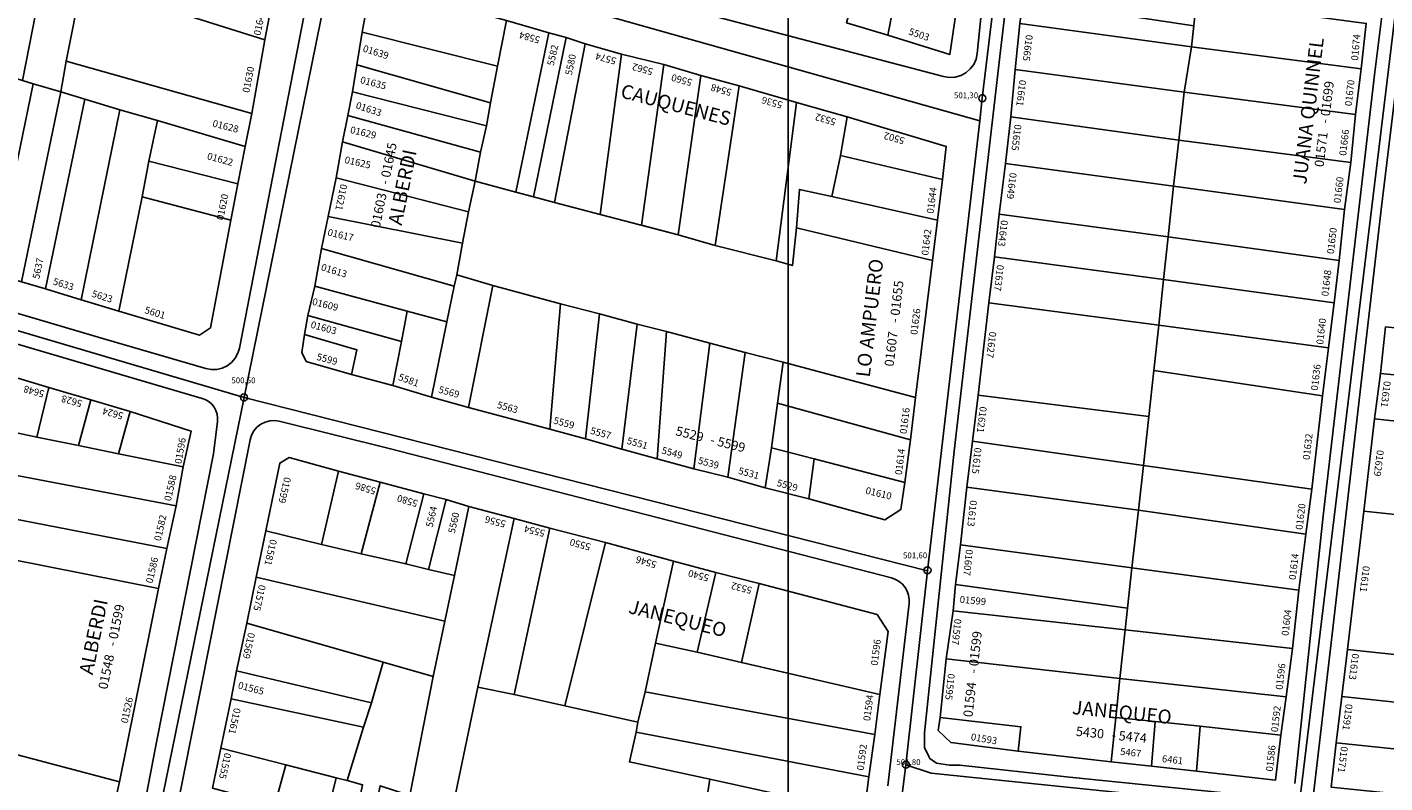
# Model space of a CAD drawing. Extents: x 338579 to 345922, y 6297400 to 6305232.
# Drawn here: x 340736 to 341028, y 6299628 to 6299791 of the extents above; entities that cross this region are included whole.
import ezdxf

# ---------------------------------------------------------------- set-up
doc = ezdxf.new("R2010")
doc.units = 0
doc.header["$MEASUREMENT"] = 0
doc.layers.get('0').update_dxf_attribs({"linetype": 'CONTINUOUS'})
for name, color, linetype in [('1010', 7, 'CONTINUOUS'), ('1400', 7, 'CONTINUOUS'), ('1500', 7, 'CONTINUOUS'), ('2000', 7, 'CONTINUOUS'), ('2510', 7, 'CONTINUOUS'), ('LIMITE_PREDIAL', 7, 'CONTINUOUS')]:
    doc.layers.add(name, color=color, linetype=linetype)

msp = doc.modelspace()

# ---------------------------------------------------------------- linework, layer by layer
at = {"color": 10}
for points in [[(341038.75, 6299860.71), (341009.89, 6299623.17)], [(340948.86, 6299834.55), (340941.75, 6299775.31)], [(340803.4, 6299811.72), (340782.9, 6299710.94)], [(340803.4, 6299811.72), (340809.75, 6299807.54), (340941.19, 6299770.45), (340941.75, 6299775.31)], [(340941.75, 6299775.31), (340941.19, 6299770.45), (340929.96, 6299673.65)], [(340586.68, 6299771.81), (340592.54, 6299767.05), (340782.9, 6299710.94)], [(340782.9, 6299710.94), (340760.77, 6299602.51)], [(340782.9, 6299710.94), (340929.96, 6299673.65)], [(340929.96, 6299673.65), (340925.31, 6299631.91)], [(340925.31, 6299631.91), (340916.31, 6299560.11)], [(340925.31, 6299631.91), (340930.75, 6299630.07), (341005.2, 6299622.41), (341009.89, 6299623.12)]]:
    msp.add_lwpolyline(points, dxfattribs=at)
at = {"color": 3}
for points in [[(340000, 6299200), (340900, 6299200), (340900, 6299800), (340000, 6299800), (340000, 6299200)], [(340900, 6299200), (341800, 6299200), (341800, 6299800), (340900, 6299800), (340900, 6299200)]]:
    msp.add_lwpolyline(points, dxfattribs=at)
at = {"layer": '1400', "color": 2}
for points in [[(340735.05, 6299735.8), (340740.15, 6299734.3), (340747.85, 6299731.9), (340755.95, 6299729.5), (340773.35, 6299724.3), (340775.65, 6299725.9), (340780.05, 6299749.1), (340781.55, 6299756.9), (340783.15, 6299764.9), (340784.55, 6299772), (340787.35, 6299787.9), (340788.95, 6299796.1), (340790.15, 6299803.9), (340788.85, 6299805.8), (340774.35, 6299810.1), (340766.65, 6299812.3), (340758.85, 6299814.5), (340751.15, 6299816.7), (340743.05, 6299819.1), (340735.05, 6299821.4)], [(340912.55, 6299791.5), (340921.45, 6299788.9), (340934.75, 6299784.7), (340938.15, 6299807.7)], [(340864.1, 6299784.8), (340873.2, 6299782.6), (340881.2, 6299780.2), (340889.4, 6299778), (340901.8, 6299774.4), (340912.7, 6299771.3), (340934, 6299764.9), (340933.2, 6299757.8), (340932.1, 6299749.1), (340931, 6299740.4), (340927.4, 6299710.9), (340926.3, 6299701.8), (340925.1, 6299692.6), (340924.2, 6299686.8), (340920.8, 6299684.6), (340904.4, 6299689.1), (340895, 6299691.5), (340887, 6299693.8), (340879.7, 6299695.6), (340871.8, 6299697.7), (340864.2, 6299699.8), (340856.4, 6299702), (340848.7, 6299704.1), (340831.2, 6299708.8), (340823.2, 6299711), (340814.9, 6299713.5), (340806, 6299715.9), (340796.3, 6299718.7), (340795.3, 6299720.6), (340795.9, 6299724.5), (340796.6, 6299728.6), (340798.1, 6299734.9), (340799.6, 6299743), (340801, 6299749.9), (340802.7, 6299758.2), (340804.1, 6299765.9), (340805.2, 6299771.6), (340806.2, 6299776.7), (340807.2, 6299782.5), (340808.3, 6299789.5), (340809.9, 6299798.2)], [(340839.4, 6299792), (340848.5, 6299789.4), (340852.2, 6299788.4), (340856.3, 6299787), (340864.1, 6299784.8)], [(340933.95, 6299654.7), (340932.65, 6299642.1), (340932.25, 6299639.3), (340934.95, 6299636.7), (340949.45, 6299634.8), (340969.45, 6299632.5), (340978.15, 6299631.6), (340987.85, 6299630.5), (341004.85, 6299628.6), (341005.95, 6299638.3), (341007.15, 6299646.5), (341008.45, 6299656.9), (341009.85, 6299669.5), (341011.35, 6299681.5), (341012.65, 6299691.2), (341014.95, 6299711.3), (341016.25, 6299721.6), (341017.45, 6299731.3), (341018.55, 6299740.4), (341019.65, 6299751.4), (341021.05, 6299761.5), (341022.05, 6299771.8), (341023.25, 6299781.6), (341024.35, 6299791.4)], [(340949.85, 6299791.4), (340948.85, 6299781.5), (340947.85, 6299771.3), (340946.75, 6299761.3), (340945.35, 6299750.4), (340944.35, 6299741.2), (340943.15, 6299731.3), (340940.85, 6299711.4), (340939.65, 6299701.5), (340938.45, 6299691.6), (340937.05, 6299679.2), (340935.95, 6299670.7), (340935.45, 6299665), (340933.95, 6299654.7)], [(341028.5, 6299726.1), (341027.4, 6299716.1), (341026.1, 6299706.3), (341023.8, 6299686.5), (341020.3, 6299656.7), (341019.1, 6299646.6), (341017.9, 6299636.6), (341016.8, 6299627.1)], [(340725.7, 6299623.2), (340751.4, 6299615.7), (340753.6, 6299616.8), (340756.1, 6299628.2), (340764.5, 6299669.8), (340766.3, 6299678.4), (340768.3, 6299687.6), (340769.8, 6299696), (340771.5, 6299703.7), (340758.4, 6299707.9), (340749.9, 6299710.4), (340740.9, 6299713.1), (340732.6, 6299715.6)], [(340918.6, 6299638.4), (340919.7, 6299647), (340921.5, 6299660.6), (340919.1, 6299664.2), (340893.7, 6299670.9), (340884.4, 6299673.3), (340875.3, 6299675.7), (340860.7, 6299679.7), (340848.7, 6299682.8), (340841, 6299684.9), (340831.3, 6299687.5), (340826.4, 6299689), (340821.6, 6299690.2), (340812.2, 6299692.7), (340803.2, 6299695.1), (340792.6, 6299698), (340790.6, 6299696.8), (340787.6, 6299682.2), (340785.5, 6299672.3), (340783.5, 6299662.4), (340781.3, 6299652.1), (340780.1, 6299646.1), (340777.9, 6299635.5), (340776.1, 6299626.9)], [(340916.3, 6299621.5), (340917.3, 6299629.3), (340918.6, 6299638.4)]]:
    msp.add_lwpolyline(points, dxfattribs=at)
at = {"layer": '1500'}
for centre in [(340941.74, 6299775.31), (340782.89, 6299710.94), (340929.95, 6299673.75), (340925.3, 6299631.91)]:
    msp.add_circle(centre, 0.759, dxfattribs=at)
at = {"layer": '2000', "color": 1}
for points in [[(341010.65, 6299605.26), (341017.15, 6299661.22), (341027.59, 6299751.38), (341036.98, 6299828.74), (341048.71, 6299934.58)], [(340687.08, 6299742.88), (340752.73, 6299723.51), (340774.66, 6299717.13), (340775.84, 6299716.92), (340777.03, 6299716.96), (340778.19, 6299717.24), (340779.27, 6299717.75), (340780.22, 6299718.48), (340781, 6299719.38), (340781.57, 6299720.43), (340781.92, 6299721.57), (340785.7, 6299741.22), (340797.68, 6299802.93), (340797.83, 6299804.37), (340797.7, 6299805.81), (340797.31, 6299807.2), (340796.67, 6299808.5), (340795.8, 6299809.66), (340794.74, 6299810.63), (340793.51, 6299811.4), (340792.16, 6299811.92), (340642.54, 6299854.57)], [(340945.33, 6299830.53), (340940.66, 6299784.96), (340940.4, 6299783.74), (340939.89, 6299782.6), (340939.14, 6299781.6), (340938.2, 6299780.79), (340937.1, 6299780.19), (340935.9, 6299779.85), (340934.65, 6299779.76), (340933.42, 6299779.95), (340868.17, 6299797.23)], [(341015.11, 6299685.45), (341026.1, 6299780.32), (341032.4, 6299830.36)], [(340950.87, 6299829.76), (340945.63, 6299785.49), (340935.66, 6299699.35), (340929.32, 6299638.77), (340929.32, 6299637.57), (340929.32, 6299635.54), (340929.71, 6299634.77), (340930.22, 6299633.7), (340930.44, 6299633.25), (340931.91, 6299632.23), (340934.68, 6299631.84), (340936.93, 6299631.79), (340960.52, 6299629.27), (341005.08, 6299624.7)], [(340697.56, 6299624.83), (340753.72, 6299608.94), (340754.64, 6299608.78), (340755.57, 6299608.82), (340756.48, 6299609.04), (340757.32, 6299609.45), (340758.06, 6299610.02), (340758.67, 6299610.73), (340759.12, 6299611.55), (340759.39, 6299612.44), (340764.03, 6299636.76), (340776.31, 6299698.81), (340777.19, 6299705.73), (340777.22, 6299706.54), (340777.1, 6299707.34), (340776.85, 6299708.12), (340776.47, 6299708.84), (340775.96, 6299709.47), (340775.36, 6299710.02), (340774.66, 6299710.44), (340773.9, 6299710.74), (340739.02, 6299720.94), (340636.83, 6299751.05)], [(340921.39, 6299627.39), (340926.01, 6299666.57), (340926.04, 6299667.48), (340925.9, 6299668.38), (340925.6, 6299669.24), (340925.16, 6299670.04), (340924.58, 6299670.74), (340923.88, 6299671.33), (340923.09, 6299671.78), (340922.24, 6299672.09), (340814.14, 6299699.93), (340790.49, 6299705.82), (340789.46, 6299705.97), (340788.42, 6299705.91), (340787.42, 6299705.64), (340786.49, 6299705.17), (340785.67, 6299704.53), (340785, 6299703.73), (340784.5, 6299702.82), (340784.2, 6299701.83), (340766.45, 6299612.18)], [(341008.98, 6299627.87), (341015.11, 6299685.45)]]:
    msp.add_lwpolyline(points, dxfattribs=at)
at = {"layer": 'LIMITE_PREDIAL', "color": 4}
for points in [[(340735.25, 6299779.1), (340743.05, 6299819.1), (340735.05, 6299821.4), (340727.15, 6299781.7), (340727.75, 6299781.4), (340735.25, 6299779.1)], [(340751.15, 6299816.7), (340743.05, 6299819.1), (340735.25, 6299779.1), (340737.55, 6299778.4), (340743.45, 6299776.7), (340744.65, 6299783.3), (340747.95, 6299799.9), (340751.15, 6299816.7)], [(340921.45, 6299788.9), (340925.45, 6299809.3), (340917.65, 6299810.2), (340912.55, 6299791.5), (340921.45, 6299788.9)], [(340934.75, 6299784.7), (340938.15, 6299807.7), (340925.45, 6299809.3), (340921.45, 6299788.9), (340934.75, 6299784.7)], [(340784.55, 6299772), (340787.35, 6299787.9), (340770.05, 6299793.3), (340762.95, 6299795.3), (340755.15, 6299797.8), (340747.95, 6299799.9), (340744.65, 6299783.3), (340784.55, 6299772)], [(340787.35, 6299787.9), (340788.95, 6299796.1), (340771.85, 6299800.6), (340770.05, 6299793.3), (340787.35, 6299787.9)], [(340837.4, 6299782.2), (340839.4, 6299792), (340812.2, 6299799.4), (340809.9, 6299798.2), (340808.3, 6299789.5), (340837.4, 6299782.2)], [(340950.55, 6299796.5), (340949.85, 6299791.4), (340986.75, 6299786.4), (340987.25, 6299790.9), (340950.55, 6299796.5)], [(341023.25, 6299781.6), (341024.35, 6299791.4), (340987.85, 6299796.3), (340986.75, 6299786.4), (341023.25, 6299781.6)], [(340835.9, 6299774.3), (340837.4, 6299782.2), (340808.3, 6299789.5), (340807.2, 6299782.5), (340835.9, 6299774.3)], [(340841.4, 6299755.1), (340848.5, 6299789.4), (340839.4, 6299792), (340837.4, 6299782.2), (340835.9, 6299774.3), (340835.1, 6299769.4), (340833.8, 6299763.7), (340832.6, 6299757.5), (340841.4, 6299755.1)], [(340848.5, 6299789.4), (340852.2, 6299788.4), (340845.2, 6299754.1), (340841.4, 6299755.1), (340848.5, 6299789.4)], [(340985.15, 6299776.6), (340986.75, 6299786.4), (340949.85, 6299791.4), (340948.85, 6299781.5), (340985.15, 6299776.6)], [(340852.2, 6299788.4), (340856.3, 6299787), (340849.7, 6299752.9), (340845.2, 6299754.1), (340852.2, 6299788.4)], [(340859.5, 6299750.3), (340864.1, 6299784.8), (340856.3, 6299787), (340849.7, 6299752.9), (340859.5, 6299750.3)], [(341022.05, 6299771.8), (341023.25, 6299781.6), (340986.75, 6299786.4), (340985.15, 6299776.6), (341022.05, 6299771.8)], [(340864.1, 6299784.8), (340873.2, 6299782.6), (340868.4, 6299748), (340859.5, 6299750.3), (340864.1, 6299784.8)], [(340737.55, 6299778.4), (340735.25, 6299779.1), (340727.75, 6299781.4), (340720.35, 6299740), (340729.05, 6299737.5), (340737.55, 6299778.4)], [(340784.55, 6299772), (340783.15, 6299764.9), (340764.25, 6299770.5), (340756.15, 6299772.8), (340748.65, 6299775.1), (340743.45, 6299776.7), (340744.65, 6299783.3), (340784.55, 6299772)], [(340835.1, 6299769.4), (340835.9, 6299774.3), (340807.2, 6299782.5), (340806.2, 6299776.7), (340835.1, 6299769.4)], [(340873.2, 6299782.6), (340881.2, 6299780.2), (340876.3, 6299745.9), (340868.4, 6299748), (340873.2, 6299782.6)], [(340984.05, 6299766.3), (340985.15, 6299776.6), (340948.85, 6299781.5), (340947.85, 6299771.3), (340984.05, 6299766.3)], [(340743.45, 6299776.7), (340737.55, 6299778.4), (340729.05, 6299737.5), (340735.05, 6299735.8), (340743.45, 6299776.7)], [(340884.3, 6299743.6), (340889.4, 6299778), (340881.2, 6299780.2), (340876.3, 6299745.9), (340884.3, 6299743.6)], [(340897.4, 6299740.3), (340901.8, 6299774.4), (340889.4, 6299778), (340884.3, 6299743.6), (340897.4, 6299740.3)], [(340748.65, 6299775.1), (340743.45, 6299776.7), (340735.05, 6299735.8), (340740.15, 6299734.3), (340748.65, 6299775.1)], [(340747.85, 6299731.9), (340740.15, 6299734.3), (340748.65, 6299775.1), (340756.15, 6299772.8), (340747.85, 6299731.9)], [(340833.8, 6299763.7), (340835.1, 6299769.4), (340806.2, 6299776.7), (340805.2, 6299771.6), (340833.8, 6299763.7)], [(341022.05, 6299771.8), (341021.05, 6299761.5), (340984.05, 6299766.3), (340985.15, 6299776.6), (341022.05, 6299771.8)], [(340755.95, 6299729.5), (340760.95, 6299754.1), (340762.45, 6299761.8), (340764.25, 6299770.5), (340756.15, 6299772.8), (340747.85, 6299731.9), (340755.95, 6299729.5)], [(340909.4, 6299754.2), (340911.2, 6299763), (340912.7, 6299771.3), (340901.8, 6299774.4), (340897.4, 6299740.3), (340900.9, 6299739.3), (340901.8, 6299747.4), (340902.4, 6299755.7), (340909.4, 6299754.2)], [(340781.55, 6299756.9), (340783.15, 6299764.9), (340764.25, 6299770.5), (340762.45, 6299761.8), (340781.55, 6299756.9)], [(340832.6, 6299757.5), (340833.8, 6299763.7), (340805.2, 6299771.6), (340804.1, 6299765.9), (340832.6, 6299757.5)], [(340933.2, 6299757.8), (340934, 6299764.9), (340912.7, 6299771.3), (340911.2, 6299763), (340933.2, 6299757.8)], [(340982.85, 6299756.4), (340984.05, 6299766.3), (340947.85, 6299771.3), (340946.75, 6299761.3), (340982.85, 6299756.4)], [(341021.05, 6299761.5), (341019.65, 6299751.4), (340982.85, 6299756.4), (340984.05, 6299766.3), (341021.05, 6299761.5)], [(340831.2, 6299750.9), (340832.6, 6299757.5), (340804.1, 6299765.9), (340802.7, 6299758.2), (340831.2, 6299750.9)], [(340780.05, 6299749.1), (340781.55, 6299756.9), (340762.45, 6299761.8), (340760.95, 6299754.1), (340780.05, 6299749.1)], [(340932.1, 6299749.1), (340933.2, 6299757.8), (340911.2, 6299763), (340909.4, 6299754.2), (340932.1, 6299749.1)], [(340981.75, 6299745.5), (340982.85, 6299756.4), (340946.75, 6299761.3), (340945.35, 6299750.4), (340981.75, 6299745.5)], [(340829.9, 6299744.1), (340831.2, 6299750.9), (340802.7, 6299758.2), (340801, 6299749.9), (340829.9, 6299744.1)], [(340927.4, 6299710.9), (340931, 6299740.4), (340901.8, 6299747.4), (340900.9, 6299739.3), (340897.4, 6299740.3), (340884.3, 6299743.6), (340876.3, 6299745.9), (340859.5, 6299750.3), (340849.7, 6299752.9), (340845.2, 6299754.1), (340841.4, 6299755.1), (340832.6, 6299757.5), (340831.2, 6299750.9), (340829.9, 6299744.1), (340828.7, 6299737.3), (340836.4, 6299735), (340851, 6299731.1), (340859.4, 6299728.9), (340867.5, 6299726.7), (340873.8, 6299725.1), (340883.1, 6299722.6), (340890.7, 6299720.6), (340898.9, 6299718.5), (340927.4, 6299710.9)], [(340931, 6299740.4), (340932.1, 6299749.1), (340909.4, 6299754.2), (340902.4, 6299755.7), (340901.8, 6299747.4), (340931, 6299740.4)], [(341018.55, 6299740.4), (341019.65, 6299751.4), (340982.85, 6299756.4), (340981.75, 6299745.5), (341018.55, 6299740.4)], [(340773.35, 6299724.3), (340775.65, 6299725.9), (340780.05, 6299749.1), (340760.95, 6299754.1), (340755.95, 6299729.5), (340773.35, 6299724.3)], [(340828.1, 6299734.9), (340828.7, 6299737.3), (340829.9, 6299744.1), (340801, 6299749.9), (340799.6, 6299743), (340828.1, 6299734.9)], [(340980.75, 6299736.3), (340981.75, 6299745.5), (340945.35, 6299750.4), (340944.35, 6299741.2), (340980.75, 6299736.3)], [(341017.45, 6299731.3), (341018.55, 6299740.4), (340981.75, 6299745.5), (340980.75, 6299736.3), (341017.45, 6299731.3)], [(340799.6, 6299743), (340798.1, 6299734.9), (340818, 6299729.5), (340826.5, 6299727.2), (340828.1, 6299734.9), (340799.6, 6299743)], [(340979.75, 6299726.5), (340980.75, 6299736.3), (340944.35, 6299741.2), (340943.15, 6299731.3), (340979.75, 6299726.5)], [(340831.2, 6299708.8), (340836.4, 6299735), (340828.7, 6299737.3), (340828.1, 6299734.9), (340826.5, 6299727.2), (340823.2, 6299711), (340831.2, 6299708.8)], [(340798.1, 6299734.9), (340796.6, 6299728.6), (340816.8, 6299723), (340818, 6299729.5), (340798.1, 6299734.9)], [(340848.7, 6299704.1), (340851, 6299731.1), (340836.4, 6299735), (340831.2, 6299708.8), (340848.7, 6299704.1)], [(341016.25, 6299721.6), (341017.45, 6299731.3), (340980.75, 6299736.3), (340979.75, 6299726.5), (341016.25, 6299721.6)], [(340856.4, 6299702), (340859.4, 6299728.9), (340851, 6299731.1), (340848.7, 6299704.1), (340856.4, 6299702)], [(340977.55, 6299706.8), (340978.65, 6299716.7), (340979.75, 6299726.5), (340943.15, 6299731.3), (340940.85, 6299711.4), (340977.55, 6299706.8)], [(340796.6, 6299728.6), (340795.9, 6299724.5), (340807.2, 6299721.2), (340806, 6299715.9), (340814.9, 6299713.5), (340816.8, 6299723), (340796.6, 6299728.6)], [(340814.9, 6299713.5), (340823.2, 6299711), (340826.5, 6299727.2), (340818, 6299729.5), (340816.8, 6299723), (340814.9, 6299713.5)], [(340864.2, 6299699.8), (340867.5, 6299726.7), (340859.4, 6299728.9), (340856.4, 6299702), (340864.2, 6299699.8)], [(340871.8, 6299697.7), (340873.8, 6299725.1), (340867.5, 6299726.7), (340864.2, 6299699.8), (340871.8, 6299697.7)], [(340879.7, 6299695.6), (340883.1, 6299722.6), (340873.8, 6299725.1), (340871.8, 6299697.7), (340879.7, 6299695.6)], [(341014.95, 6299711.3), (341016.25, 6299721.6), (340979.75, 6299726.5), (340978.65, 6299716.7), (341014.95, 6299711.3)], [(341075.8, 6299711.4), (341076.8, 6299721), (341028.5, 6299726.1), (341027.4, 6299716.1), (341075.8, 6299711.4)], [(340795.9, 6299724.5), (340795.3, 6299720.6), (340796.3, 6299718.7), (340806, 6299715.9), (340807.2, 6299721.2), (340795.9, 6299724.5)], [(340887, 6299693.8), (340890.7, 6299720.6), (340883.1, 6299722.6), (340879.7, 6299695.6), (340887, 6299693.8)], [(340895, 6299691.5), (340896.4, 6299700.1), (340897.7, 6299709.7), (340898.9, 6299718.5), (340890.7, 6299720.6), (340887, 6299693.8), (340895, 6299691.5)], [(340926.3, 6299701.8), (340927.4, 6299710.9), (340898.9, 6299718.5), (340897.7, 6299709.7), (340926.3, 6299701.8)], [(341012.65, 6299691.2), (341014.95, 6299711.3), (340978.65, 6299716.7), (340977.55, 6299706.8), (340976.45, 6299696.3), (341012.65, 6299691.2)], [(340738.3, 6299702.4), (340740.9, 6299713.1), (340732.6, 6299715.6), (340730.2, 6299704.1), (340738.3, 6299702.4)], [(341075.7, 6299709.4), (341075.8, 6299711.4), (341027.4, 6299716.1), (341026.1, 6299706.3), (341074.7, 6299701.1), (341075.7, 6299709.4)], [(340747.3, 6299700.6), (340749.9, 6299710.4), (340740.9, 6299713.1), (340738.3, 6299702.4), (340747.3, 6299700.6)], [(340976.45, 6299696.3), (340977.55, 6299706.8), (340940.85, 6299711.4), (340939.65, 6299701.5), (340976.45, 6299696.3)], [(340755.9, 6299698.8), (340758.4, 6299707.9), (340749.9, 6299710.4), (340747.3, 6299700.6), (340755.9, 6299698.8)], [(340769.8, 6299696), (340771.5, 6299703.7), (340758.4, 6299707.9), (340755.9, 6299698.8), (340769.8, 6299696)], [(340926.3, 6299701.8), (340925.1, 6299692.6), (340905.6, 6299697.7), (340896.4, 6299700.1), (340897.7, 6299709.7), (340926.3, 6299701.8)], [(341026.1, 6299706.3), (341023.8, 6299686.5), (341072.9, 6299681.3), (341073.7, 6299688.5), (341074.7, 6299700.4), (341074.7, 6299701.1), (341026.1, 6299706.3)], [(340768.3, 6299687.6), (340769.8, 6299696), (340755.9, 6299698.8), (340747.3, 6299700.6), (340738.3, 6299702.4), (340730.2, 6299704.1), (340728.3, 6299695.2), (340768.3, 6299687.6)], [(340904.4, 6299689.1), (340895, 6299691.5), (340896.4, 6299700.1), (340905.6, 6299697.7), (340904.4, 6299689.1)], [(340975.35, 6299686.7), (340976.45, 6299696.3), (340939.65, 6299701.5), (340938.45, 6299691.6), (340975.35, 6299686.7)], [(340799.6, 6299679.3), (340803.2, 6299695.1), (340792.6, 6299698), (340790.6, 6299696.8), (340787.6, 6299682.2), (340799.6, 6299679.3)], [(340925.1, 6299692.6), (340924.2, 6299686.8), (340920.8, 6299684.6), (340904.4, 6299689.1), (340905.6, 6299697.7), (340925.1, 6299692.6)], [(341011.35, 6299681.5), (341012.65, 6299691.2), (340976.45, 6299696.3), (340975.35, 6299686.7), (341011.35, 6299681.5)], [(340766.3, 6299678.4), (340768.3, 6299687.6), (340728.3, 6299695.2), (340726.3, 6299686.2), (340766.3, 6299678.4)], [(340808.1, 6299677.3), (340812.2, 6299692.7), (340803.2, 6299695.1), (340799.6, 6299679.3), (340808.1, 6299677.3)], [(340817.7, 6299675.1), (340821.6, 6299690.2), (340812.2, 6299692.7), (340808.1, 6299677.3), (340817.7, 6299675.1)], [(340821.6, 6299690.2), (340826.4, 6299689), (340822.6, 6299673.9), (340817.7, 6299675.1), (340821.6, 6299690.2)], [(340973.95, 6299674.3), (340975.35, 6299686.7), (340938.45, 6299691.6), (340937.05, 6299679.2), (340973.95, 6299674.3)], [(340833.2, 6299648.6), (340841, 6299684.9), (340831.3, 6299687.5), (340828.2, 6299672.6), (340826.1, 6299662.8), (340823.6, 6299650.9), (340818.6, 6299625.3), (340822.2, 6299624.8), (340827.9, 6299623.7), (340828.1, 6299624.2), (340833.2, 6299648.6)], [(340826.4, 6299689), (340831.3, 6299687.5), (340828.2, 6299672.6), (340822.6, 6299673.9), (340826.4, 6299689)], [(340764.5, 6299669.8), (340766.3, 6299678.4), (340726.3, 6299686.2), (340724.6, 6299677.7), (340764.5, 6299669.8)], [(340841, 6299647), (340848.7, 6299682.8), (340841, 6299684.9), (340833.2, 6299648.6), (340841, 6299647)], [(341009.85, 6299669.5), (341011.35, 6299681.5), (340975.35, 6299686.7), (340973.95, 6299674.3), (341009.85, 6299669.5)], [(341070.1, 6299651.4), (341070.7, 6299657.3), (341072.4, 6299674.3), (341072.9, 6299681.3), (341023.8, 6299686.5), (341020.3, 6299656.7), (341070.1, 6299651.4)], [(340785.5, 6299672.3), (340787.6, 6299682.2), (340799.6, 6299679.3), (340808.1, 6299677.3), (340817.7, 6299675.1), (340822.6, 6299673.9), (340828.2, 6299672.6), (340826.1, 6299662.8), (340785.5, 6299672.3)], [(340851.9, 6299644.6), (340860.7, 6299679.7), (340848.7, 6299682.8), (340841, 6299647), (340851.9, 6299644.6)], [(340867.6, 6299641.1), (340869.2, 6299647.6), (340871.4, 6299658.1), (340875.3, 6299675.7), (340860.7, 6299679.7), (340851.9, 6299644.6), (340867.6, 6299641.1)], [(340937.05, 6299679.2), (340935.95, 6299670.7), (340972.95, 6299665.6), (340973.95, 6299674.3), (340937.05, 6299679.2)], [(340756.1, 6299628.2), (340764.5, 6299669.8), (340724.6, 6299677.7), (340722.9, 6299671), (340714.9, 6299673.3), (340712.3, 6299674), (340708.7, 6299658), (340705.8, 6299645.4), (340705.4, 6299643), (340716.5, 6299640.6), (340716.3, 6299638.8), (340728.9, 6299635.4), (340756.1, 6299628.2)], [(340880.4, 6299656.1), (340884.4, 6299673.3), (340875.3, 6299675.7), (340871.4, 6299658.1), (340880.4, 6299656.1)], [(340884.4, 6299673.3), (340893.7, 6299670.9), (340889.9, 6299653.9), (340880.4, 6299656.1), (340884.4, 6299673.3)], [(341008.45, 6299656.9), (341009.85, 6299669.5), (340973.95, 6299674.3), (340972.95, 6299665.6), (340972.45, 6299660.9), (341008.45, 6299656.9)], [(340785.5, 6299672.3), (340783.5, 6299662.4), (340812.8, 6299654), (340823.6, 6299650.9), (340826.1, 6299662.8), (340785.5, 6299672.3)], [(340893.7, 6299670.9), (340889.9, 6299653.9), (340919.7, 6299647), (340921.5, 6299660.6), (340919.1, 6299664.2), (340893.7, 6299670.9)], [(340935.95, 6299670.7), (340935.45, 6299665), (340972.45, 6299660.9), (340972.95, 6299665.6), (340935.95, 6299670.7)], [(340935.45, 6299665), (340933.95, 6299654.7), (340971.35, 6299650.5), (340972.45, 6299660.9), (340935.45, 6299665)], [(340810.3, 6299645.2), (340812.8, 6299654), (340783.5, 6299662.4), (340781.3, 6299652.1), (340810.3, 6299645.2)], [(341007.15, 6299646.5), (341008.45, 6299656.9), (340972.45, 6299660.9), (340971.35, 6299650.5), (341007.15, 6299646.5)], [(340918.6, 6299638.4), (340919.7, 6299647), (340880.4, 6299656.1), (340871.4, 6299658.1), (340869.2, 6299647.6), (340918.6, 6299638.4)], [(341069, 6299641.3), (341069.6, 6299647.4), (341070.1, 6299651.4), (341020.3, 6299656.7), (341019.1, 6299646.6), (341069, 6299641.3)], [(340808.6, 6299640), (340810.3, 6299645.2), (340781.3, 6299652.1), (340780.1, 6299646.1), (340808.6, 6299640)], [(340806.2, 6299599.6), (340812.2, 6299627.4), (340818.6, 6299625.3), (340823.6, 6299650.9), (340812.8, 6299654), (340810.3, 6299645.2), (340808.6, 6299640), (340805.1, 6299628.5), (340808.4, 6299627.6), (340802.8, 6299600.5), (340806.2, 6299599.6)], [(340933.95, 6299654.7), (340932.65, 6299642.1), (340950.05, 6299640.1), (340949.45, 6299634.8), (340969.45, 6299632.5), (340970.45, 6299642.1), (340971.35, 6299650.5), (340933.95, 6299654.7)], [(341007.15, 6299646.5), (341005.95, 6299638.3), (340988.65, 6299640.2), (340978.95, 6299641.2), (340970.45, 6299642.1), (340971.35, 6299650.5), (341007.15, 6299646.5)], [(340875.3, 6299580), (340880.1, 6299609.8), (340881.6, 6299619), (340883.1, 6299628.8), (340865.8, 6299632.5), (340867.3, 6299638.9), (340867.6, 6299641.1), (340851.9, 6299644.6), (340841, 6299647), (340833.2, 6299648.6), (340828.1, 6299624.2), (340836.3, 6299622.1), (340843.6, 6299619.9), (340852.3, 6299617.4), (340862.5, 6299614.2), (340857.3, 6299585.2), (340875.3, 6299580)], [(340917.3, 6299629.3), (340918.6, 6299638.4), (340869.2, 6299647.6), (340867.6, 6299641.1), (340867.3, 6299638.9), (340917.3, 6299629.3)], [(341068.1, 6299631.4), (341068.7, 6299638.5), (341069, 6299641.3), (341019.1, 6299646.6), (341017.9, 6299636.6), (341068.1, 6299631.4)], [(340802.7, 6299629.1), (340805.1, 6299628.5), (340808.6, 6299640), (340780.1, 6299646.1), (340777.9, 6299635.5), (340791.9, 6299631.9), (340802.7, 6299629.1)], [(340932.65, 6299642.1), (340932.25, 6299639.3), (340934.95, 6299636.7), (340949.45, 6299634.8), (340950.05, 6299640.1), (340932.65, 6299642.1)], [(340969.45, 6299632.5), (340978.15, 6299631.6), (340978.95, 6299641.2), (340970.45, 6299642.1), (340969.45, 6299632.5)], [(340978.15, 6299631.6), (340987.85, 6299630.5), (340988.65, 6299640.2), (340978.95, 6299641.2), (340978.15, 6299631.6)], [(340916.3, 6299621.5), (340917.3, 6299629.3), (340867.3, 6299638.9), (340865.8, 6299632.5), (340883.1, 6299628.8), (340916.3, 6299621.5)], [(340987.85, 6299630.5), (340988.65, 6299640.2), (341005.95, 6299638.3), (341004.85, 6299628.6), (340987.85, 6299630.5)], [(340751.4, 6299615.7), (340753.6, 6299616.8), (340756.1, 6299628.2), (340728.9, 6299635.4), (340725.7, 6299623.2), (340751.4, 6299615.7)], [(340789.5, 6299623.3), (340791.9, 6299631.9), (340777.9, 6299635.5), (340776.1, 6299626.9), (340789.5, 6299623.3)], [(341067.1, 6299621.9), (341067.9, 6299629.7), (341068.1, 6299631.4), (341017.9, 6299636.6), (341016.8, 6299627.1), (341067.1, 6299621.9)], [(340796.1, 6299602.4), (340802.7, 6299629.1), (340791.9, 6299631.9), (340789.5, 6299623.3), (340787.6, 6299615.8), (340784.8, 6299605.7), (340796.1, 6299602.4)], [(340802.8, 6299600.5), (340808.4, 6299627.6), (340805.1, 6299628.5), (340802.7, 6299629.1), (340796.1, 6299602.4), (340802.8, 6299600.5)], [(340915.2, 6299612.7), (340916.3, 6299621.5), (340883.1, 6299628.8), (340881.6, 6299619), (340915.2, 6299612.7)]]:
    msp.add_lwpolyline(points, dxfattribs=at)

# ---------------------------------------------------------------- texts
at = {"color": 10}
for s, rotation, p in [('JUANA QUINNEL', 83.0789, (341011.43, 6299756.68)), ('CAUQUENES', 345.2644, (340863.72, 6299775.53)), ('ALBERDI', 78.4952, (340816.8, 6299747.82)), ('LO AMPUERO', 83.3654, (340917.52, 6299715.16)), ('ALBERDI', 78.4379, (340750.33, 6299651.12)), ('JANEQUEO', 345.78, (340865.42, 6299664.59)), ('JANEQUEO', 354.1452, (340960.96, 6299642.83))]:
    msp.add_text(s, height=3, rotation=rotation, dxfattribs=at).set_placement(p)
at = {"color": 1}
for s, p in [('501,30', (340935.65, 6299775.31)), ('500,50', (340780.17, 6299713.98)), ('501,60', (340924.68, 6299676.33)), ('501,80', (340923.26, 6299631.85))]:
    msp.add_text(s, height=1.25, dxfattribs=at).set_placement(p)
at = {"layer": '1010', "color": 10}
for s, rotation, p in [(' - 01699', 83.0789, (341016.24, 6299769.2)), ('01571', 83.0789, (341015.17, 6299760.42)), (' - 01645', 78.4952, (340813.87, 6299755.97)), ('01603', 78.4952, (340812.1, 6299747.3)), (' - 01655', 83.3654, (340923.68, 6299726.29)), ('01607', 83.3654, (340922.66, 6299717.5)), ('5529', 345.78, (340875.62, 6299702.84)), (' - 5599', 345.78, (340882.48, 6299701.1)), (' - 01599', 78.4379, (340755.23, 6299656.66)), (' - 01599', 83.6518, (340940.6, 6299650.86)), ('01548', 78.4379, (340753.46, 6299648)), ('01594', 83.6518, (340939.62, 6299642.07)), ('5430', 354.1452, (340961.81, 6299638.15)), (' - 5474', 354.1452, (340968.85, 6299637.43))]:
    msp.add_text(s, height=2, rotation=rotation, dxfattribs=at).set_placement(p)
at = {"layer": '2510', "color": 4}
for s, rotation, p in [('01640', 78.4379, (340786.41, 6299788.7)), ('5584', 163.9805, (340846.73, 6299788.48)), ('5503', 341.0245, (340925.76, 6299789.07)), ('01639', 342.2277, (340808.33, 6299785.39)), ('5582', 77.292, (340849.53, 6299782.19)), ('01665', 263.1022, (340951.13, 6299789.04)), ('01674', 84.7405, (341022.57, 6299783.36)), ('5580', 78.3806, (340853.43, 6299780.17)), ('5574', 164.4389, (340863.13, 6299783.96)), ('01630', 78.4379, (340784, 6299776.38)), ('5562', 164.4389, (340871.04, 6299781.67)), ('01635', 345.4935, (340807.78, 6299778.59)), ('5560', 164.4389, (340879.46, 6299779.33)), ('5548', 164.4389, (340887.95, 6299777.2)), ('01661', 263.1022, (340949.72, 6299779.33)), ('01670', 83.3081, (341021.2, 6299773.54)), ('5536', 164.4389, (340898.89, 6299774.5)), ('01633', 341.5974, (340806.81, 6299773.17)), ('5532', 164.0378, (340910.4, 6299770.84)), ('01628', 346.0092, (340776, 6299769.24)), ('01629', 346.5249, (340805.62, 6299767.86)), ('01655', 263.1022, (340948.7, 6299769.75)), ('5502', 164.0378, (340925.19, 6299766.81)), ('01666', 83.3081, (341020.02, 6299762.87)), ('01622', 344.4049, (340774.83, 6299762.23)), ('01625', 347.2124, (340804.43, 6299761.4)), ('01649', 263.1022, (340947.67, 6299759.36)), ('01660', 83.3081, (341018.82, 6299752.67)), ('01620', 78.4379, (340778.4, 6299748.98)), ('01621', 258.2894, (340803.68, 6299756.94)), ('01644', 82.8497, (340931.25, 6299750.42)), ('01643', 263.1022, (340945.79, 6299749.15)), ('01617', 347.1551, (340800.76, 6299745.8)), ('01642', 82.8497, (340930.1, 6299741.42)), ('01650', 83.3081, (341017.37, 6299741.73)), ('5637', 77.9796, (340738.83, 6299736.32)), ('01613', 343.0298, (340799.35, 6299738.33)), ('01637', 263.1022, (340944.94, 6299739.55)), ('01648', 83.3081, (341016.19, 6299732.63)), ('5633', 342.8006, (340741.65, 6299735.26)), ('5623', 342.8006, (340750, 6299732.63)), ('01609', 345.78, (340797.45, 6299730.9)), ('5601', 342.8006, (340761.36, 6299729.12)), ('01626', 82.8497, (340927.74, 6299724.35)), ('01603', 344.806, (340797.11, 6299725.95)), ('01640', 83.3081, (341015.08, 6299722.25)), ('01627', 263.1022, (340943.29, 6299725.16)), ('5599', 345.0352, (340798.4, 6299719.04)), ('01636', 83.3081, (341013.91, 6299712.35)), ('5648', 164.5535, (340740.07, 6299712.34)), ('5581', 339.764, (340815.95, 6299714.75)), ('5569', 344.5195, (340824.62, 6299712)), ('01631', 263.1022, (341028.15, 6299714.54)), ('5628', 164.5535, (340748.22, 6299710.25)), ('5624', 164.5535, (340757.06, 6299707.61)), ('5563', 344.5195, (340837.22, 6299708.71)), ('01616', 82.8497, (340925.44, 6299703)), ('01621', 263.1022, (340941.23, 6299709.05)), ('5559', 344.5195, (340849.35, 6299705.35)), ('01596', 80.3287, (340769.43, 6299696.55)), ('5557', 344.5195, (340857.28, 6299703.15)), ('5551', 344.5195, (340865.14, 6299700.98)), ('01632', 83.3081, (341012.16, 6299697.43)), ('5549', 344.5195, (340872.61, 6299698.91)), ('01614', 82.8497, (340924.42, 6299694.18)), ('01615', 263.8471, (340940.1, 6299700.22)), ('01629', 263.1022, (341026.66, 6299699.69)), ('5539', 344.5195, (340880.46, 6299696.73)), ('5531', 344.5195, (340889.12, 6299694.53)), ('01588', 77.292, (340767.15, 6299688.52)), ('01599', 257.258, (340791.55, 6299693.9)), ('5529', 344.5195, (340897.41, 6299691.92)), ('5586', 163.4076, (340811.46, 6299691.43)), ('5580', 163.4076, (340820.45, 6299688.75)), ('01610', 346.6968, (340916.51, 6299690.24)), ('5564', 77.0055, (340823.46, 6299682.89)), ('01613', 263.8471, (340939.12, 6299688.88)), ('01620', 83.3654, (341010.64, 6299682.39)), ('01582', 77.292, (340764.98, 6299679.94)), ('5560', 77.0055, (340828.24, 6299681.59)), ('5556', 165.5275, (340839.35, 6299684.36)), ('5554', 165.5275, (340847.79, 6299682.35)), ('01581', 257.258, (340788.53, 6299680.53)), ('5550', 165.5275, (340857.62, 6299679.44)), ('01586', 77.292, (340763.2, 6299670.84)), ('5546', 163.6367, (340871.82, 6299675.59)), ('01607', 263.8471, (340938.25, 6299678.32)), ('01614', 83.3654, (341009.17, 6299671.61)), ('5540', 165.5275, (340883.09, 6299672.77)), ('01611', 263.1022, (341023.64, 6299674.76)), ('01575', 257.258, (340786.13, 6299670.74)), ('5532', 165.5275, (340892.33, 6299670.08)), ('01599', 354.5463, (340936.82, 6299666.77)), ('01604', 83.3654, (341007.61, 6299659.57)), ('01597', 263.8471, (340935.77, 6299663.38)), ('01569', 257.831, (340783.8, 6299660.44)), ('01596', 82.4486, (340919.19, 6299653.17)), ('01613', 262.7011, (341021.34, 6299655.92)), ('01596', 83.3654, (341006.33, 6299647.98)), ('01565', 344.9779, (340781.48, 6299648.38)), ('01595', 263.8471, (340934.36, 6299651.58)), ('01526', 77.9223, (340757.84, 6299640.73)), ('01594', 82.4486, (340917.6, 6299641.24)), ('01561', 257.831, (340780.75, 6299644.23)), ('01592', 83.3654, (341005.32, 6299638.86)), ('01591', 262.7011, (341019.95, 6299645.06)), ('01593', 350.3064, (340939.19, 6299637.22)), ('01592', 82.4486, (340916.19, 6299630.6)), ('5467', 353.5722, (340971.34, 6299634.05)), ('01586', 83.3654, (341004.22, 6299630.39)), ('01571', 262.7011, (341018.94, 6299635.94)), ('01555', 257.831, (340778.7, 6299634.58)), ('6461', 353.5722, (340980.34, 6299632.49))]:
    msp.add_text(s, height=1.5, rotation=rotation, dxfattribs=at).set_placement(p)

doc.saveas('drawing.dxf')
